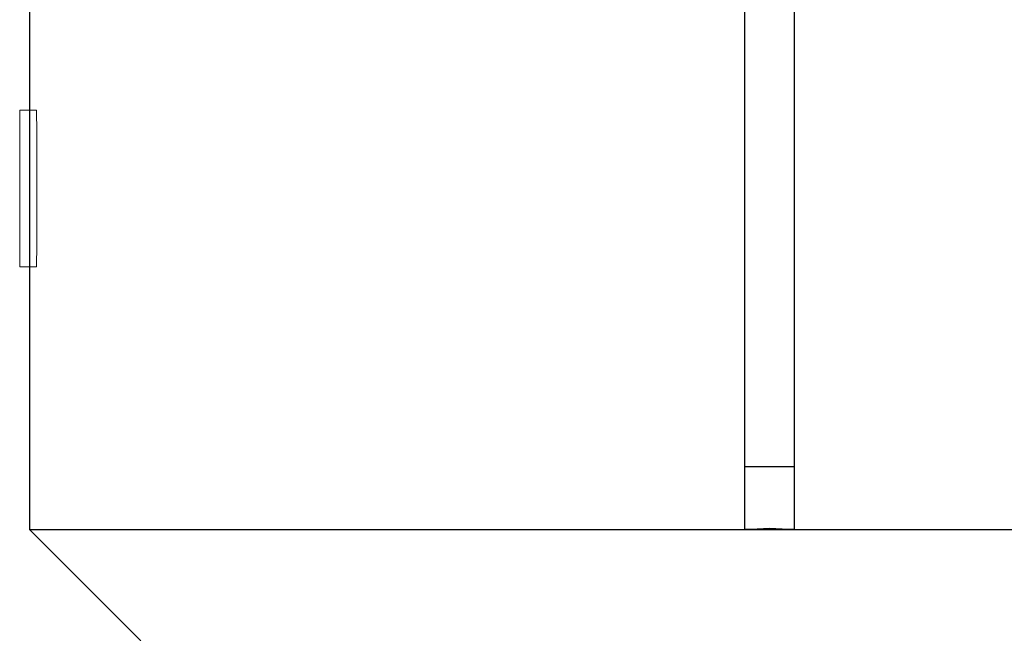
# Model space of a CAD drawing. Units: centimetres. Extents: x -52 to 56, y -39 to 24.
# Drawn here: x -18 to -14, y 13 to 16 of the extents above; entities that cross this region are included whole.
import ezdxf

# ---------------------------------------------------------------- set-up
doc = ezdxf.new("R2010")
doc.units = ezdxf.units.CM
doc.header["$MEASUREMENT"] = 0
doc.layers.add('Layer 1', color=7, linetype='Continuous')

msp = doc.modelspace()

# ---------------------------------------------------------------- linework, layer by layer
at = {"layer": 'Layer 1', "lineweight": 25}
for points in [[(-17.68111, 16.51704), (-17.68111, 16.51704), (-17.68111, 13.51843), (-17.68111, 13.51843)], [(-14.78129, 16.51351), (-14.78129, 16.51351), (-14.78129, 13.77243), (-14.78129, 13.77243)], [(-14.58019, 16.51351), (-14.58019, 16.51351), (-14.58019, 13.77243), (-14.58019, 13.77243)], [(-14.58019, 13.77243), (-14.58019, 13.77243), (-14.78129, 13.77243), (-14.78129, 13.77243)], [(-14.78129, 13.77243), (-14.78129, 13.77243), (-14.78129, 13.51843), (-14.78129, 13.51843)], [(-14.58019, 13.77243), (-14.58019, 13.77243), (-14.58019, 13.51843), (-14.58019, 13.51843)], [(-17.68111, 13.51843), (-17.68111, 13.51843), (-17.22956, 13.06687), (-17.22956, 13.06687)], [(-14.75658, 13.51843), (-14.75658, 13.51843), (-14.78129, 13.51843), (-14.78129, 13.51843)], [(-14.58019, 13.51843), (-14.58019, 13.51843), (-14.6049, 13.51843), (-14.6049, 13.51843)]]:
    msp.add_open_spline(points, degree=3, dxfattribs=at)
at = {"layer": 'Layer 1', "color": 250, "lineweight": 18}
msp.add_open_spline([(-17.71968, 15.22109), (-17.71968, 15.22109), (-17.65367, 15.22109), (-17.65367, 15.22109), (-17.65367, 15.22109), (-17.65288, 15.22109), (-17.65222, 15.19225), (-17.65222, 15.15699), (-17.65222, 15.15699), (-17.65222, 15.15699), (-17.65222, 14.6494), (-17.65222, 14.6494), (-17.65222, 14.6494), (-17.65222, 14.61415), (-17.65288, 14.58531), (-17.65367, 14.58531), (-17.65367, 14.58531), (-17.65367, 14.58531), (-17.71968, 14.58531), (-17.71968, 14.58531), (-17.71968, 14.58531), (-17.72047, 14.58531), (-17.72111, 14.61415), (-17.72111, 14.6494), (-17.72111, 14.6494), (-17.72111, 14.6494), (-17.72111, 15.15699), (-17.72111, 15.15699), (-17.72111, 15.15699), (-17.72111, 15.19225), (-17.72047, 15.22109), (-17.71968, 15.22109)], degree=3, knots=[0, 0, 0, 0, 0.125, 0.125, 0.125, 0.125, 0.25, 0.25, 0.25, 0.25, 0.375, 0.375, 0.375, 0.375, 0.5, 0.5, 0.5, 0.5, 0.625, 0.625, 0.625, 0.625, 0.75, 0.75, 0.75, 0.75, 0.875, 0.875, 0.875, 0.875, 1, 1, 1, 1], dxfattribs=at)
at = {"layer": 'Layer 1', "lineweight": 25}
for points, knots in [([(-17.68111, 13.51843), (-17.68111, 13.51843), (-17.67758, 13.51843), (-17.67758, 13.51843), (-17.67758, 13.51843), (-17.67758, 13.51843), (-17.67054, 13.51843), (-17.67054, 13.51843), (-17.67054, 13.51843), (-17.67054, 13.51843), (-17.66348, 13.51843), (-17.66348, 13.51843), (-17.66348, 13.51843), (-17.66348, 13.51843), (-17.6529, 13.51843), (-17.6529, 13.51843), (-17.6529, 13.51843), (-17.6529, 13.51843), (-17.64231, 13.51843), (-17.64231, 13.51843), (-17.64231, 13.51843), (-17.64231, 13.51843), (-17.63173, 13.51843), (-17.63173, 13.51843), (-17.63173, 13.51843), (-17.63173, 13.51843), (-17.61408, 13.51843), (-17.61408, 13.51843), (-17.61408, 13.51843), (-17.61408, 13.51843), (-17.59644, 13.51843), (-17.59644, 13.51843), (-17.59644, 13.51843), (-17.59644, 13.51843), (-17.57881, 13.51843), (-17.57881, 13.51843), (-17.57881, 13.51843), (-17.57881, 13.51843), (-17.55765, 13.51843), (-17.55765, 13.51843), (-17.55765, 13.51843), (-17.55765, 13.51843), (-17.53294, 13.51843), (-17.53294, 13.51843), (-17.53294, 13.51843), (-17.53294, 13.51843), (-17.50825, 13.51843), (-17.50825, 13.51843), (-17.50825, 13.51843), (-17.50825, 13.51843), (-17.48004, 13.51843), (-17.48004, 13.51843), (-17.48004, 13.51843), (-17.48004, 13.51843), (-17.45181, 13.51843), (-17.45181, 13.51843), (-17.45181, 13.51843), (-17.45181, 13.51843), (-17.42006, 13.51843), (-17.42006, 13.51843), (-17.42006, 13.51843), (-17.42006, 13.51843), (-17.38831, 13.51843), (-17.38831, 13.51843), (-17.38831, 13.51843), (-17.38831, 13.51843), (-17.35304, 13.51843), (-17.35304, 13.51843), (-17.35304, 13.51843), (-17.35304, 13.51843), (-17.31775, 13.51843), (-17.31775, 13.51843), (-17.31775, 13.51843), (-17.31775, 13.51843), (-17.27894, 13.51843), (-17.27894, 13.51843), (-17.27894, 13.51843), (-17.27894, 13.51843), (-17.23661, 13.51843), (-17.23661, 13.51843), (-17.23661, 13.51843), (-17.23661, 13.51843), (-17.19781, 13.51843), (-17.19781, 13.51843), (-17.19781, 13.51843), (-17.19781, 13.51843), (-17.15194, 13.51843), (-17.15194, 13.51843), (-17.15194, 13.51843), (-17.15194, 13.51843), (-17.10608, 13.51843), (-17.10608, 13.51843), (-17.10608, 13.51843), (-17.10608, 13.51843), (-17.06023, 13.51843), (-17.06023, 13.51843), (-17.06023, 13.51843), (-17.06023, 13.51843), (-17.01083, 13.51843), (-17.01083, 13.51843), (-17.01083, 13.51843), (-17.01083, 13.51843), (-16.96144, 13.51843), (-16.96144, 13.51843), (-16.96144, 13.51843), (-16.96144, 13.51843), (-16.90854, 13.51843), (-16.90854, 13.51843), (-16.90854, 13.51843), (-16.90854, 13.51843), (-16.85561, 13.51843), (-16.85561, 13.51843), (-16.85561, 13.51843), (-16.85561, 13.51843), (-16.80269, 13.51843), (-16.80269, 13.51843), (-16.80269, 13.51843), (-16.80269, 13.51843), (-16.74625, 13.51843), (-16.74625, 13.51843), (-16.74625, 13.51843), (-16.74625, 13.51843), (-16.68629, 13.51843), (-16.68629, 13.51843), (-16.68629, 13.51843), (-16.68629, 13.51843), (-16.62983, 13.51843), (-16.62983, 13.51843), (-16.62983, 13.51843), (-16.62983, 13.51843), (-16.56986, 13.51843), (-16.56986, 13.51843), (-16.56986, 13.51843), (-16.56986, 13.51843), (-16.50636, 13.51843), (-16.50636, 13.51843), (-16.50636, 13.51843), (-16.50636, 13.51843), (-16.44286, 13.51843), (-16.44286, 13.51843), (-16.44286, 13.51843), (-16.44286, 13.51843), (-16.37936, 13.51843), (-16.37936, 13.51843), (-16.37936, 13.51843), (-16.37936, 13.51843), (-16.31586, 13.51843), (-16.31586, 13.51843), (-16.31586, 13.51843), (-16.31586, 13.51843), (-16.24883, 13.51843), (-16.24883, 13.51843), (-16.24883, 13.51843), (-16.24883, 13.51843), (-16.18181, 13.51843), (-16.18181, 13.51843), (-16.18181, 13.51843), (-16.18181, 13.51843), (-16.11125, 13.51843), (-16.11125, 13.51843), (-16.11125, 13.51843), (-16.11125, 13.51843), (-16.04069, 13.51843), (-16.04069, 13.51843), (-16.04069, 13.51843), (-16.04069, 13.51843), (-15.97015, 13.51843), (-15.97015, 13.51843), (-15.97015, 13.51843), (-15.97015, 13.51843), (-15.89958, 13.51843), (-15.89958, 13.51843), (-15.89958, 13.51843), (-15.89958, 13.51843), (-15.82904, 13.51843), (-15.82904, 13.51843), (-15.82904, 13.51843), (-15.82904, 13.51843), (-15.75494, 13.51843), (-15.75494, 13.51843), (-15.75494, 13.51843), (-15.75494, 13.51843), (-15.68086, 13.51843), (-15.68086, 13.51843), (-15.68086, 13.51843), (-15.68086, 13.51843), (-15.60679, 13.51843), (-15.60679, 13.51843), (-15.60679, 13.51843), (-15.60679, 13.51843), (-15.53269, 13.51843), (-15.53269, 13.51843), (-15.53269, 13.51843), (-15.53269, 13.51843), (-15.45508, 13.51843), (-15.45508, 13.51843), (-15.45508, 13.51843), (-15.45508, 13.51843), (-15.381, 13.51843), (-15.381, 13.51843), (-15.381, 13.51843), (-15.381, 13.51843), (-15.3034, 13.51843), (-15.3034, 13.51843), (-15.3034, 13.51843), (-15.3034, 13.51843), (-15.22579, 13.51843), (-15.22579, 13.51843), (-15.22579, 13.51843), (-15.22579, 13.51843), (-15.14817, 13.51843), (-15.14817, 13.51843), (-15.14817, 13.51843), (-15.14817, 13.51843), (-15.07056, 13.51843), (-15.07056, 13.51843), (-15.07056, 13.51843), (-15.07056, 13.51843), (-14.99294, 13.51843), (-14.99294, 13.51843), (-14.99294, 13.51843), (-14.99294, 13.51843), (-14.91533, 13.51843), (-14.91533, 13.51843), (-14.91533, 13.51843), (-14.91533, 13.51843), (-14.83773, 13.51843), (-14.83773, 13.51843), (-14.83773, 13.51843), (-14.83773, 13.51843), (-14.76011, 13.51843), (-14.76011, 13.51843), (-14.76011, 13.51843), (-14.76011, 13.51843), (-14.67898, 13.51843), (-14.67898, 13.51843)], [0, 0, 0, 0, 0.0169492, 0.0169492, 0.0169492, 0.0169492, 0.0338983, 0.0338983, 0.0338983, 0.0338983, 0.0508475, 0.0508475, 0.0508475, 0.0508475, 0.0677966, 0.0677966, 0.0677966, 0.0677966, 0.0847458, 0.0847458, 0.0847458, 0.0847458, 0.1016949, 0.1016949, 0.1016949, 0.1016949, 0.1186441, 0.1186441, 0.1186441, 0.1186441, 0.1355932, 0.1355932, 0.1355932, 0.1355932, 0.1525424, 0.1525424, 0.1525424, 0.1525424, 0.1694915, 0.1694915, 0.1694915, 0.1694915, 0.1864407, 0.1864407, 0.1864407, 0.1864407, 0.2033898, 0.2033898, 0.2033898, 0.2033898, 0.220339, 0.220339, 0.220339, 0.220339, 0.2372881, 0.2372881, 0.2372881, 0.2372881, 0.2542373, 0.2542373, 0.2542373, 0.2542373, 0.2711864, 0.2711864, 0.2711864, 0.2711864, 0.2881356, 0.2881356, 0.2881356, 0.2881356, 0.3050847, 0.3050847, 0.3050847, 0.3050847, 0.3220339, 0.3220339, 0.3220339, 0.3220339, 0.3389831, 0.3389831, 0.3389831, 0.3389831, 0.3559322, 0.3559322, 0.3559322, 0.3559322, 0.3728814, 0.3728814, 0.3728814, 0.3728814, 0.3898305, 0.3898305, 0.3898305, 0.3898305, 0.4067797, 0.4067797, 0.4067797, 0.4067797, 0.4237288, 0.4237288, 0.4237288, 0.4237288, 0.440678, 0.440678, 0.440678, 0.440678, 0.4576271, 0.4576271, 0.4576271, 0.4576271, 0.4745763, 0.4745763, 0.4745763, 0.4745763, 0.4915254, 0.4915254, 0.4915254, 0.4915254, 0.5084746, 0.5084746, 0.5084746, 0.5084746, 0.5254237, 0.5254237, 0.5254237, 0.5254237, 0.5423729, 0.5423729, 0.5423729, 0.5423729, 0.559322, 0.559322, 0.559322, 0.559322, 0.5762712, 0.5762712, 0.5762712, 0.5762712, 0.5932203, 0.5932203, 0.5932203, 0.5932203, 0.6101695, 0.6101695, 0.6101695, 0.6101695, 0.6271186, 0.6271186, 0.6271186, 0.6271186, 0.6440678, 0.6440678, 0.6440678, 0.6440678, 0.6610169, 0.6610169, 0.6610169, 0.6610169, 0.6779661, 0.6779661, 0.6779661, 0.6779661, 0.6949153, 0.6949153, 0.6949153, 0.6949153, 0.7118644, 0.7118644, 0.7118644, 0.7118644, 0.7288136, 0.7288136, 0.7288136, 0.7288136, 0.7457627, 0.7457627, 0.7457627, 0.7457627, 0.7627119, 0.7627119, 0.7627119, 0.7627119, 0.779661, 0.779661, 0.779661, 0.779661, 0.7966102, 0.7966102, 0.7966102, 0.7966102, 0.8135593, 0.8135593, 0.8135593, 0.8135593, 0.8305085, 0.8305085, 0.8305085, 0.8305085, 0.8474576, 0.8474576, 0.8474576, 0.8474576, 0.8644068, 0.8644068, 0.8644068, 0.8644068, 0.8813559, 0.8813559, 0.8813559, 0.8813559, 0.8983051, 0.8983051, 0.8983051, 0.8983051, 0.9152542, 0.9152542, 0.9152542, 0.9152542, 0.9322034, 0.9322034, 0.9322034, 0.9322034, 0.9491525, 0.9491525, 0.9491525, 0.9491525, 0.9661017, 0.9661017, 0.9661017, 0.9661017, 0.9830508, 0.9830508, 0.9830508, 0.9830508, 1, 1, 1, 1]), ([(-14.6049, 13.51843), (-14.6049, 13.51843), (-14.67898, 13.52196), (-14.67898, 13.52196), (-14.67898, 13.52196), (-14.67898, 13.52196), (-14.75658, 13.51843), (-14.75658, 13.51843)], [0, 0, 0, 0, 0.5, 0.5, 0.5, 0.5, 1, 1, 1, 1]), ([(-14.67898, 13.51843), (-14.67898, 13.51843), (-14.60136, 13.51843), (-14.60136, 13.51843), (-14.60136, 13.51843), (-14.60136, 13.51843), (-14.52375, 13.51843), (-14.52375, 13.51843), (-14.52375, 13.51843), (-14.52375, 13.51843), (-14.44615, 13.51843), (-14.44615, 13.51843), (-14.44615, 13.51843), (-14.44615, 13.51843), (-14.365, 13.51843), (-14.365, 13.51843), (-14.365, 13.51843), (-14.365, 13.51843), (-14.2874, 13.51843), (-14.2874, 13.51843), (-14.2874, 13.51843), (-14.2874, 13.51843), (-14.20979, 13.51843), (-14.20979, 13.51843), (-14.20979, 13.51843), (-14.20979, 13.51843), (-14.13217, 13.51843), (-14.13217, 13.51843), (-14.13217, 13.51843), (-14.13217, 13.51843), (-14.05808, 13.51843), (-14.05808, 13.51843), (-14.05808, 13.51843), (-14.05808, 13.51843), (-13.98048, 13.51843), (-13.98048, 13.51843), (-13.98048, 13.51843), (-13.98048, 13.51843), (-13.90286, 13.51843), (-13.90286, 13.51843), (-13.90286, 13.51843), (-13.90286, 13.51843), (-13.82879, 13.51843), (-13.82879, 13.51843), (-13.82879, 13.51843), (-13.82879, 13.51843), (-13.75469, 13.51843), (-13.75469, 13.51843), (-13.75469, 13.51843), (-13.75469, 13.51843), (-13.67708, 13.51843), (-13.67708, 13.51843), (-13.67708, 13.51843), (-13.67708, 13.51843), (-13.60654, 13.51843), (-13.60654, 13.51843), (-13.60654, 13.51843), (-13.60654, 13.51843), (-13.53244, 13.51843), (-13.53244, 13.51843), (-13.53244, 13.51843), (-13.53244, 13.51843), (-13.45836, 13.51843), (-13.45836, 13.51843), (-13.45836, 13.51843), (-13.45836, 13.51843), (-13.38781, 13.51843), (-13.38781, 13.51843), (-13.38781, 13.51843), (-13.38781, 13.51843), (-13.31725, 13.51843), (-13.31725, 13.51843), (-13.31725, 13.51843), (-13.31725, 13.51843), (-13.25023, 13.51843), (-13.25023, 13.51843), (-13.25023, 13.51843), (-13.25023, 13.51843), (-13.17967, 13.51843), (-13.17967, 13.51843), (-13.17967, 13.51843), (-13.17967, 13.51843), (-13.11265, 13.51843), (-13.11265, 13.51843), (-13.11265, 13.51843), (-13.11265, 13.51843), (-13.04561, 13.51843), (-13.04561, 13.51843), (-13.04561, 13.51843), (-13.04561, 13.51843), (-12.98211, 13.51843), (-12.98211, 13.51843), (-12.98211, 13.51843), (-12.98211, 13.51843), (-12.91861, 13.51843), (-12.91861, 13.51843), (-12.91861, 13.51843), (-12.91861, 13.51843), (-12.85511, 13.51843), (-12.85511, 13.51843), (-12.85511, 13.51843), (-12.85511, 13.51843), (-12.79161, 13.51843), (-12.79161, 13.51843), (-12.79161, 13.51843), (-12.79161, 13.51843), (-12.73165, 13.51843), (-12.73165, 13.51843), (-12.73165, 13.51843), (-12.73165, 13.51843), (-12.67167, 13.51843), (-12.67167, 13.51843), (-12.67167, 13.51843), (-12.67167, 13.51843), (-12.61523, 13.51843), (-12.61523, 13.51843), (-12.61523, 13.51843), (-12.61523, 13.51843), (-12.55879, 13.51843), (-12.55879, 13.51843), (-12.55879, 13.51843), (-12.55879, 13.51843), (-12.50586, 13.51843), (-12.50586, 13.51843), (-12.50586, 13.51843), (-12.50586, 13.51843), (-12.44942, 13.51843), (-12.44942, 13.51843), (-12.44942, 13.51843), (-12.44942, 13.51843), (-12.40004, 13.51843), (-12.40004, 13.51843), (-12.40004, 13.51843), (-12.40004, 13.51843), (-12.34711, 13.51843), (-12.34711, 13.51843), (-12.34711, 13.51843), (-12.34711, 13.51843), (-12.30125, 13.51843), (-12.30125, 13.51843), (-12.30125, 13.51843), (-12.30125, 13.51843), (-12.25186, 13.51843), (-12.25186, 13.51843), (-12.25186, 13.51843), (-12.25186, 13.51843), (-12.20954, 13.51843), (-12.20954, 13.51843), (-12.20954, 13.51843), (-12.20954, 13.51843), (-12.16367, 13.51843), (-12.16367, 13.51843), (-12.16367, 13.51843), (-12.16367, 13.51843), (-12.12133, 13.51843), (-12.12133, 13.51843), (-12.12133, 13.51843), (-12.12133, 13.51843), (-12.08254, 13.51843), (-12.08254, 13.51843), (-12.08254, 13.51843), (-12.08254, 13.51843), (-12.04373, 13.51843), (-12.04373, 13.51843), (-12.04373, 13.51843), (-12.04373, 13.51843), (-12.00844, 13.51843), (-12.00844, 13.51843), (-12.00844, 13.51843), (-12.00844, 13.51843), (-11.97317, 13.51843), (-11.97317, 13.51843), (-11.97317, 13.51843), (-11.97317, 13.51843), (-11.9379, 13.51843), (-11.9379, 13.51843), (-11.9379, 13.51843), (-11.9379, 13.51843), (-11.90967, 13.51843), (-11.90967, 13.51843), (-11.90967, 13.51843), (-11.90967, 13.51843), (-11.87792, 13.51843), (-11.87792, 13.51843), (-11.87792, 13.51843), (-11.87792, 13.51843), (-11.85323, 13.51843), (-11.85323, 13.51843), (-11.85323, 13.51843), (-11.85323, 13.51843), (-11.82854, 13.51843), (-11.82854, 13.51843), (-11.82854, 13.51843), (-11.82854, 13.51843), (-11.80383, 13.51843), (-11.80383, 13.51843), (-11.80383, 13.51843), (-11.80383, 13.51843), (-11.78267, 13.51843), (-11.78267, 13.51843), (-11.78267, 13.51843), (-11.78267, 13.51843), (-11.7615, 13.51843), (-11.7615, 13.51843), (-11.7615, 13.51843), (-11.7615, 13.51843), (-11.7474, 13.51843), (-11.7474, 13.51843), (-11.7474, 13.51843), (-11.7474, 13.51843), (-11.72975, 13.51843), (-11.72975, 13.51843), (-11.72975, 13.51843), (-11.72975, 13.51843), (-11.71565, 13.51843), (-11.71565, 13.51843), (-11.71565, 13.51843), (-11.71565, 13.51843), (-11.70506, 13.51843), (-11.70506, 13.51843), (-11.70506, 13.51843), (-11.70506, 13.51843), (-11.698, 13.51843), (-11.698, 13.51843), (-11.698, 13.51843), (-11.698, 13.51843), (-11.69094, 13.51843), (-11.69094, 13.51843), (-11.69094, 13.51843), (-11.69094, 13.51843), (-11.6839, 13.51843), (-11.6839, 13.51843), (-11.6839, 13.51843), (-11.6839, 13.51843), (-11.68036, 13.51843), (-11.68036, 13.51843)], [0, 0, 0, 0, 0.0169492, 0.0169492, 0.0169492, 0.0169492, 0.0338983, 0.0338983, 0.0338983, 0.0338983, 0.0508475, 0.0508475, 0.0508475, 0.0508475, 0.0677966, 0.0677966, 0.0677966, 0.0677966, 0.0847458, 0.0847458, 0.0847458, 0.0847458, 0.1016949, 0.1016949, 0.1016949, 0.1016949, 0.1186441, 0.1186441, 0.1186441, 0.1186441, 0.1355932, 0.1355932, 0.1355932, 0.1355932, 0.1525424, 0.1525424, 0.1525424, 0.1525424, 0.1694915, 0.1694915, 0.1694915, 0.1694915, 0.1864407, 0.1864407, 0.1864407, 0.1864407, 0.2033898, 0.2033898, 0.2033898, 0.2033898, 0.220339, 0.220339, 0.220339, 0.220339, 0.2372881, 0.2372881, 0.2372881, 0.2372881, 0.2542373, 0.2542373, 0.2542373, 0.2542373, 0.2711864, 0.2711864, 0.2711864, 0.2711864, 0.2881356, 0.2881356, 0.2881356, 0.2881356, 0.3050847, 0.3050847, 0.3050847, 0.3050847, 0.3220339, 0.3220339, 0.3220339, 0.3220339, 0.3389831, 0.3389831, 0.3389831, 0.3389831, 0.3559322, 0.3559322, 0.3559322, 0.3559322, 0.3728814, 0.3728814, 0.3728814, 0.3728814, 0.3898305, 0.3898305, 0.3898305, 0.3898305, 0.4067797, 0.4067797, 0.4067797, 0.4067797, 0.4237288, 0.4237288, 0.4237288, 0.4237288, 0.440678, 0.440678, 0.440678, 0.440678, 0.4576271, 0.4576271, 0.4576271, 0.4576271, 0.4745763, 0.4745763, 0.4745763, 0.4745763, 0.4915254, 0.4915254, 0.4915254, 0.4915254, 0.5084746, 0.5084746, 0.5084746, 0.5084746, 0.5254237, 0.5254237, 0.5254237, 0.5254237, 0.5423729, 0.5423729, 0.5423729, 0.5423729, 0.559322, 0.559322, 0.559322, 0.559322, 0.5762712, 0.5762712, 0.5762712, 0.5762712, 0.5932203, 0.5932203, 0.5932203, 0.5932203, 0.6101695, 0.6101695, 0.6101695, 0.6101695, 0.6271186, 0.6271186, 0.6271186, 0.6271186, 0.6440678, 0.6440678, 0.6440678, 0.6440678, 0.6610169, 0.6610169, 0.6610169, 0.6610169, 0.6779661, 0.6779661, 0.6779661, 0.6779661, 0.6949153, 0.6949153, 0.6949153, 0.6949153, 0.7118644, 0.7118644, 0.7118644, 0.7118644, 0.7288136, 0.7288136, 0.7288136, 0.7288136, 0.7457627, 0.7457627, 0.7457627, 0.7457627, 0.7627119, 0.7627119, 0.7627119, 0.7627119, 0.779661, 0.779661, 0.779661, 0.779661, 0.7966102, 0.7966102, 0.7966102, 0.7966102, 0.8135593, 0.8135593, 0.8135593, 0.8135593, 0.8305085, 0.8305085, 0.8305085, 0.8305085, 0.8474576, 0.8474576, 0.8474576, 0.8474576, 0.8644068, 0.8644068, 0.8644068, 0.8644068, 0.8813559, 0.8813559, 0.8813559, 0.8813559, 0.8983051, 0.8983051, 0.8983051, 0.8983051, 0.9152542, 0.9152542, 0.9152542, 0.9152542, 0.9322034, 0.9322034, 0.9322034, 0.9322034, 0.9491525, 0.9491525, 0.9491525, 0.9491525, 0.9661017, 0.9661017, 0.9661017, 0.9661017, 0.9830508, 0.9830508, 0.9830508, 0.9830508, 1, 1, 1, 1])]:
    msp.add_open_spline(points, degree=3, knots=knots, dxfattribs=at)

doc.saveas('drawing.dxf')
